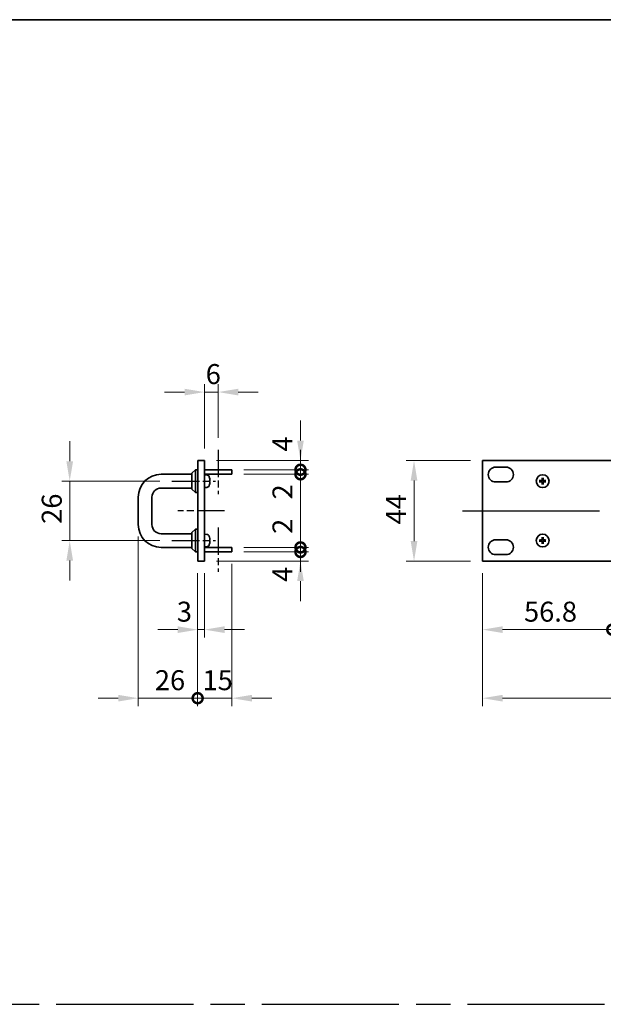
# Model space of a CAD drawing. Units: millimetres. Extents: x 72 to 10494, y 40 to 1586.
# Drawn here: x 4812 to 5067, y 593 to 1024 of the extents above; entities that cross this region are included whole.
import ezdxf

# ---------------------------------------------------------------- set-up
doc = ezdxf.new("R2010")
doc.units = ezdxf.units.MM
doc.header["$LTSCALE"] = 5
doc.linetypes.add('AM_ISO08W050', pattern=[18, 12, -1.5, 3, -1.5])
doc.layers.get('Defpoints').update_dxf_attribs({"lineweight": 25})
for name, color, linetype, lineweight in [('AM_7', 4, 'AM_ISO08W050', 25), ('Border (ISO)', 7, 'Continuous', 35), ('Dimension (ISO)', 7, 'Continuous', 18), ('Dimension (ISO) @ 1', 7, 'Continuous', 18), ('Visible (ISO)', 7, 'Continuous', 35)]:
    doc.layers.add(name, color=color, linetype=linetype, lineweight=lineweight)
doc.styles.add('Note Text (TK)', font='txt')
doc.dimstyles.new('Default - Method 1b (TK)', dxfattribs={"dimscale": 5, "dimtxt": 2.5, "dimasz": 2.5, "dimexe": 1, "dimexo": 1.5, "dimgap": 1, "dimtad": 1, "dimtoh": 1, "dimrnd": 1e-08, "dimdsep": 46, "dimtxsty": 'Note Text (TK)', "dimcen": 0.09, "dimdle": 5, "dimclrd": 100, "dimclre": 100, "dimclrt": 7, "dimadec": 1, "dimazin": 1, "dimtfac": 1, "dimtmove": 0, "dimatfit": 3, "dimfxl": 1, "dimtolj": 1, "dimlwd": -1, "dimlwe": -1, "dimarcsym": 0})

# ---------------------------------------------------------------- blocks, each defined once
blk = doc.blocks.new('図面枠 tk図枠')
at = {"layer": 'Border (ISO)'}
blk.add_line((14.5, 289), (405.5, 289), dxfattribs=at)
blk = doc.blocks.new('*D87')
at = {"layer": 'Defpoints', "color": 0}
for p in [(4898.88, 860.5), (4898.88, 835.25), (4892.88, 830.5)]:
    blk.add_point(p, dxfattribs=at)
at = {"layer": 'Dimension (ISO)', "color": 100}
for p, q in [((4892.88, 835.75), (4892.88, 864)), ((4898.88, 840.5), (4898.88, 864)), ((4884.13, 860.5), (4875.38, 860.5)), ((4892.88, 860.5), (4898.88, 860.5)), ((4907.63, 860.5), (4916.38, 860.5))]:
    blk.add_line(p, q, dxfattribs=at)
for points in [[(4884.13, 861.96), (4884.13, 859.04), (4892.88, 860.5)], [(4907.63, 861.96), (4907.63, 859.04), (4898.88, 860.5)]]:
    blk.add_solid(points, dxfattribs=at)
at = {"layer": 'Dimension (ISO)', "color": 7, "insert": (4893.4, 868.37), "char_height": 8.75, "attachment_point": 4, "style": 'Note Text (TK)'}
blk.add_mtext('\\A1;6', dxfattribs=at)
blk = doc.blocks.new('*D88')
at = {"layer": 'Defpoints', "color": 0}
for p in [(4889.88, 786.5), (4892.88, 786.5), (4892.88, 756.5)]:
    blk.add_point(p, dxfattribs=at)
at = {"layer": 'Dimension (ISO)', "color": 100}
for p, q in [((4889.88, 781.25), (4889.88, 753)), ((4892.88, 781.25), (4892.88, 753)), ((4881.13, 756.5), (4872.38, 756.5)), ((4889.88, 756.5), (4892.88, 756.5)), ((4901.63, 756.5), (4910.38, 756.5))]:
    blk.add_line(p, q, dxfattribs=at)
for points in [[(4881.13, 757.96), (4881.13, 755.04), (4889.88, 756.5)], [(4901.63, 757.96), (4901.63, 755.04), (4892.88, 756.5)]]:
    blk.add_solid(points, dxfattribs=at)
at = {"layer": 'Dimension (ISO)', "color": 7, "insert": (4880.76, 764.37), "char_height": 8.75, "attachment_point": 4, "style": 'Note Text (TK)'}
blk.add_mtext('\\A1;3', dxfattribs=at)
blk = doc.blocks.new('_DotSmall')
at = {"color": 0, "linetype": 'ByBlock', "const_width": 0.5}
blk.add_lwpolyline([(-0.0625, 0, 1), (0.0625, 0, 1)], format="xyb", close=True, dxfattribs=at)
blk = doc.blocks.new('*D132')
at = {"layer": 'Defpoints', "color": 0}
for p in [(4863.88, 802.5), (4889.88, 786.5), (4889.88, 726.5)]:
    blk.add_point(p, dxfattribs=at)
at = {"layer": 'Dimension (ISO) @ 1', "color": 100}
for p, q in [((4863.88, 797.25), (4863.88, 723)), ((4889.88, 781.25), (4889.88, 723)), ((4855.13, 726.5), (4846.38, 726.5)), ((4863.88, 726.5), (4872.63, 726.5)), ((4872.63, 726.5), (4889.88, 726.5))]:
    blk.add_line(p, q, dxfattribs=at)
blk.add_solid([(4855.13, 727.96), (4855.13, 725.04), (4863.88, 726.5)], dxfattribs=at)
at = {"layer": 'Dimension (ISO) @ 1', "color": 100, "xscale": 8.75, "yscale": 8.75, "zscale": 8.75, "rotation": 180}
blk.add_blockref('_DotSmall', (4889.88, 726.5), dxfattribs=at)
at = {"layer": 'Dimension (ISO) @ 1', "color": 7, "insert": (4871.15, 734.38), "char_height": 8.75, "attachment_point": 4, "style": 'Note Text (TK)'}
blk.add_mtext('\\A1;26', dxfattribs=at)
blk = doc.blocks.new('*D90')
at = {"layer": 'Defpoints', "color": 0}
for p in [(4904.88, 790.5), (4889.88, 786.5), (4904.88, 726.5)]:
    blk.add_point(p, dxfattribs=at)
at = {"layer": 'Dimension (ISO)', "color": 100}
for p, q in [((4904.88, 785.25), (4904.88, 723)), ((4889.88, 781.25), (4889.88, 723)), ((4889.88, 726.5), (4881.13, 726.5)), ((4889.88, 726.5), (4904.88, 726.5)), ((4913.63, 726.5), (4922.38, 726.5))]:
    blk.add_line(p, q, dxfattribs=at)
blk.add_solid([(4913.63, 727.96), (4913.63, 725.04), (4904.88, 726.5)], dxfattribs=at)
at = {"layer": 'Dimension (ISO)', "color": 100, "xscale": 8.75, "yscale": 8.75, "zscale": 8.75}
blk.add_blockref('_DotSmall', (4889.88, 726.5), dxfattribs=at)
at = {"layer": 'Dimension (ISO)', "color": 7, "insert": (4892.01, 734.38), "char_height": 8.75, "attachment_point": 4, "style": 'Note Text (TK)'}
blk.add_mtext('\\A1;15', dxfattribs=at)
blk = doc.blocks.new('*D91')
at = {"layer": 'Defpoints', "color": 0}
for p in [(4904.88, 790.5), (4934.88, 790.5), (4892.88, 786.5)]:
    blk.add_point(p, dxfattribs=at)
at = {"layer": 'Dimension (ISO)', "color": 100}
for p, q in [((4934.88, 790.5), (4934.88, 799.25)), ((4910.13, 790.5), (4938.38, 790.5)), ((4934.88, 786.5), (4934.88, 790.5)), ((4898.13, 786.5), (4938.38, 786.5)), ((4934.88, 777.75), (4934.88, 769))]:
    blk.add_line(p, q, dxfattribs=at)
blk.add_solid([(4933.42, 777.75), (4936.34, 777.75), (4934.88, 786.5)], dxfattribs=at)
at = {"layer": 'Dimension (ISO)', "color": 100, "xscale": 8.75, "yscale": 8.75, "zscale": 8.75, "rotation": 270}
blk.add_blockref('_DotSmall', (4934.88, 790.5), dxfattribs=at)
at = {"layer": 'Dimension (ISO)', "color": 7, "insert": (4927.01, 777.44), "char_height": 8.75, "attachment_point": 4, "rotation": 90, "style": 'Note Text (TK)'}
blk.add_mtext('\\A1;4', dxfattribs=at)
blk = doc.blocks.new('*D92')
at = {"layer": 'Defpoints', "color": 0}
for p in [(4892.88, 830.5), (4934.88, 830.5), (4904.88, 826.5)]:
    blk.add_point(p, dxfattribs=at)
at = {"layer": 'Dimension (ISO)', "color": 100}
for p, q in [((4934.88, 839.25), (4934.88, 848)), ((4898.13, 830.5), (4938.38, 830.5)), ((4934.88, 826.5), (4934.88, 830.5)), ((4910.13, 826.5), (4938.38, 826.5)), ((4934.88, 826.5), (4934.88, 817.75))]:
    blk.add_line(p, q, dxfattribs=at)
blk.add_solid([(4933.42, 839.25), (4936.34, 839.25), (4934.88, 830.5)], dxfattribs=at)
at = {"layer": 'Dimension (ISO)', "color": 100, "xscale": 8.75, "yscale": 8.75, "zscale": 8.75, "rotation": 90}
blk.add_blockref('_DotSmall', (4934.88, 826.5), dxfattribs=at)
at = {"layer": 'Dimension (ISO)', "color": 7, "insert": (4927.01, 834.48), "char_height": 8.75, "attachment_point": 4, "rotation": 90, "style": 'Note Text (TK)'}
blk.add_mtext('\\A1;4', dxfattribs=at)
blk = doc.blocks.new('*D93')
at = {"layer": 'Defpoints', "color": 0}
for p in [(4904.88, 826.5), (4904.88, 824.5), (4934.88, 826.5)]:
    blk.add_point(p, dxfattribs=at)
at = {"layer": 'Dimension (ISO)', "color": 100}
for p, q in [((4934.88, 826.5), (4934.88, 835.25)), ((4910.13, 826.5), (4938.38, 826.5)), ((4910.13, 824.5), (4938.38, 824.5)), ((4934.88, 824.5), (4934.88, 826.5)), ((4934.88, 824.5), (4934.88, 826.5)), ((4934.88, 824.5), (4934.88, 815.75)), ((4934.88, 794.93), (4934.88, 824.5))]:
    blk.add_line(p, q, dxfattribs=at)
at = {"layer": 'Dimension (ISO)', "color": 100, "xscale": 8.75, "yscale": 8.75, "zscale": 8.75}
for p, rotation in [((4934.88, 826.5), 270), ((4934.88, 824.5), 90)]:
    blk.add_blockref('_DotSmall', p, dxfattribs=dict(at, rotation=rotation))
at = {"layer": 'Dimension (ISO)', "color": 7, "insert": (4927.01, 798.43), "char_height": 8.75, "attachment_point": 4, "rotation": 90, "style": 'Note Text (TK)'}
blk.add_mtext('\\A1;2', dxfattribs=at)
blk = doc.blocks.new('*D94')
at = {"layer": 'Defpoints', "color": 0}
for p in [(4904.88, 792.5), (4904.88, 790.5), (4934.88, 792.5)]:
    blk.add_point(p, dxfattribs=at)
at = {"layer": 'Dimension (ISO)', "color": 100}
for p, q in [((4934.88, 822.07), (4934.88, 792.5)), ((4934.88, 792.5), (4934.88, 801.25)), ((4910.13, 792.5), (4938.38, 792.5)), ((4910.13, 790.5), (4938.38, 790.5)), ((4934.88, 790.5), (4934.88, 792.5)), ((4934.88, 790.5), (4934.88, 792.5)), ((4934.88, 790.5), (4934.88, 781.75))]:
    blk.add_line(p, q, dxfattribs=at)
at = {"layer": 'Dimension (ISO)', "color": 100, "xscale": 8.75, "yscale": 8.75, "zscale": 8.75}
for p, rotation in [((4934.88, 792.5), 270), ((4934.88, 790.5), 90)]:
    blk.add_blockref('_DotSmall', p, dxfattribs=dict(at, rotation=rotation))
at = {"layer": 'Dimension (ISO)', "color": 7, "insert": (4927.01, 813.5), "char_height": 8.75, "attachment_point": 4, "rotation": 90, "style": 'Note Text (TK)'}
blk.add_mtext('\\A1;2', dxfattribs=at)
blk = doc.blocks.new('*D133')
at = {"layer": 'Defpoints', "color": 0}
for p in [(4878.63, 821.5), (4833.88, 795.5), (4878.63, 795.5)]:
    blk.add_point(p, dxfattribs=at)
at = {"layer": 'Dimension (ISO) @ 1', "color": 100}
for p, q in [((4833.88, 830.25), (4833.88, 839)), ((4873.38, 821.5), (4830.38, 821.5)), ((4833.88, 821.5), (4833.88, 812.75)), ((4833.88, 812.75), (4833.88, 804.25)), ((4833.88, 795.5), (4833.88, 804.25)), ((4873.38, 795.5), (4830.38, 795.5)), ((4833.88, 786.75), (4833.88, 778))]:
    blk.add_line(p, q, dxfattribs=at)
for points in [[(4832.42, 830.25), (4835.34, 830.25), (4833.88, 821.5)], [(4832.42, 786.75), (4835.34, 786.75), (4833.88, 795.5)]]:
    blk.add_solid(points, dxfattribs=at)
at = {"layer": 'Dimension (ISO) @ 1', "color": 7, "insert": (4826.01, 802.81), "char_height": 8.75, "attachment_point": 4, "rotation": 90, "style": 'Note Text (TK)'}
blk.add_mtext('\\A1;26', dxfattribs=at)
blk = doc.blocks.new('*D74')
at = {"layer": 'Defpoints', "color": 0}
for p in [(5014.58, 830.5), (4984.58, 786.5), (5014.58, 786.5)]:
    blk.add_point(p, dxfattribs=at)
at = {"layer": 'Dimension (ISO)', "color": 100}
for p, q in [((5009.33, 830.5), (4981.08, 830.5)), ((4984.58, 821.75), (4984.58, 795.25)), ((5009.33, 786.5), (4981.08, 786.5))]:
    blk.add_line(p, q, dxfattribs=at)
for points in [[(4983.12, 821.75), (4986.04, 821.75), (4984.58, 830.5)], [(4983.12, 795.25), (4986.04, 795.25), (4984.58, 786.5)]]:
    blk.add_solid(points, dxfattribs=at)
at = {"layer": 'Dimension (ISO)', "color": 7, "insert": (4976.7, 802.56), "char_height": 8.75, "attachment_point": 4, "rotation": 90, "style": 'Note Text (TK)'}
blk.add_mtext('\\A1;44', dxfattribs=at)
blk = doc.blocks.new('*D75')
at = {"layer": 'Defpoints', "color": 0}
for p in [(5071.38, 790.5), (5014.58, 786.5), (5071.38, 756.5)]:
    blk.add_point(p, dxfattribs=at)
at = {"layer": 'Dimension (ISO)', "color": 100}
for p, q in [((5071.38, 785.25), (5071.38, 753)), ((5014.58, 781.25), (5014.58, 753)), ((5023.33, 756.5), (5071.38, 756.5))]:
    blk.add_line(p, q, dxfattribs=at)
blk.add_solid([(5023.33, 757.96), (5023.33, 755.04), (5014.58, 756.5)], dxfattribs=at)
at = {"layer": 'Dimension (ISO)', "color": 100, "xscale": 8.75, "yscale": 8.75, "zscale": 8.75}
blk.add_blockref('_DotSmall', (5071.38, 756.5), dxfattribs=at)
at = {"layer": 'Dimension (ISO)', "color": 7, "insert": (5032.73, 764.37), "char_height": 8.75, "attachment_point": 4, "style": 'Note Text (TK)'}
blk.add_mtext('\\A1;56.8', dxfattribs=at)
blk = doc.blocks.new('*D76')
at = {"layer": 'Defpoints', "color": 0}
for p in [(5071.38, 790.5), (5081.38, 786.5), (5081.38, 756.5)]:
    blk.add_point(p, dxfattribs=at)
at = {"layer": 'Dimension (ISO)', "color": 100}
for p, q in [((5071.38, 785.25), (5071.38, 753)), ((5081.38, 781.25), (5081.38, 753)), ((5071.38, 756.5), (5062.63, 756.5)), ((5071.38, 756.5), (5081.38, 756.5)), ((5081.38, 756.5), (5116.82, 756.5))]:
    blk.add_line(p, q, dxfattribs=at)
at = {"layer": 'Dimension (ISO)', "color": 100, "xscale": 8.75, "yscale": 8.75, "zscale": 8.75}
blk.add_blockref('_DotSmall', (5071.38, 756.5), dxfattribs=at)
at = {"layer": 'Dimension (ISO)', "color": 100, "xscale": 8.75, "yscale": 8.75, "zscale": 8.75, "rotation": 180}
blk.add_blockref('_DotSmall', (5081.38, 756.5), dxfattribs=at)
at = {"layer": 'Dimension (ISO)', "color": 7, "insert": (5102.38, 764.37), "char_height": 8.75, "attachment_point": 4, "style": 'Note Text (TK)'}
blk.add_mtext('\\A1;10', dxfattribs=at)
blk = doc.blocks.new('*D79')
at = {"layer": 'Defpoints', "color": 0}
for p in [(5014.58, 786.5), (5497.18, 786.5), (5497.18, 726.5)]:
    blk.add_point(p, dxfattribs=at)
at = {"layer": 'Dimension (ISO)', "color": 100}
for p, q in [((5014.58, 781.25), (5014.58, 723)), ((5497.18, 781.25), (5497.18, 723)), ((5023.33, 726.5), (5488.43, 726.5))]:
    blk.add_line(p, q, dxfattribs=at)
for points in [[(5023.33, 727.96), (5023.33, 725.04), (5014.58, 726.5)], [(5488.43, 727.96), (5488.43, 725.04), (5497.18, 726.5)]]:
    blk.add_solid(points, dxfattribs=at)
at = {"layer": 'Dimension (ISO)', "color": 7, "insert": (5242.43, 734.38), "char_height": 8.75, "attachment_point": 4, "style": 'Note Text (TK)'}
blk.add_mtext('\\A1;482.6', dxfattribs=at)

msp = doc.modelspace()

# ---------------------------------------------------------------- linework, layer by layer
at = {"layer": 'AM_7', "ltscale": 0.2}
for p, q in [((4898.8824, 835.25), (4898.8824, 815.75)), ((4878.6324, 821.5), (4897.6324, 821.5)), ((4901.6324, 808.5), (4881.1324, 808.5)), ((4898.8824, 801.25), (4898.8824, 781.75)), ((4878.6324, 795.5), (4897.6324, 795.5))]:
    msp.add_line(p, q, dxfattribs=at)
at = {"layer": 'AM_7'}
for p, q in [((5005.8296, 808.5), (5505.9296, 808.5)), ((4198, 592.5), (5566.5, 592.5))]:
    msp.add_line(p, q, dxfattribs=at)
at = {"layer": 'Visible (ISO)'}
for p, q in [((4889.8824, 786.5), (4889.8824, 830.5)), ((4889.8824, 830.5), (4892.8824, 830.5)), ((4892.8824, 830.5), (4892.8824, 786.5)), ((5014.5796, 830.5), (5014.5796, 786.5)), ((5497.1796, 830.5), (5014.5796, 830.5)), ((5020.3296, 827.65), (5024.8296, 827.65)), ((4873.8824, 824.5), (4887.3824, 824.5)), ((4887.3824, 825), (4888.8824, 826.5)), ((4887.3824, 818), (4887.3824, 825)), ((4888.8824, 826.5), (4888.8824, 816.5)), ((4889.8824, 826.5), (4888.8824, 826.5)), ((4892.8824, 826.5), (4904.8824, 826.5)), ((4892.8824, 824.5), (4904.8824, 824.5)), ((4893.8706, 824.2135), (4892.8824, 824.3)), ((4904.8824, 826.5), (4904.8824, 824.5)), ((4895.0621, 822.9492), (4895.0621, 822.9527)), ((4895.0621, 821.2665), (4895.0621, 821.7335)), ((4895.0621, 820.0473), (4895.0621, 820.0508)), ((5024.8296, 821.15), (5020.3296, 821.15)), ((5040.0715, 821.6385), (5039.5368, 821.7294)), ((5039.5368, 821.2706), (5040.0715, 821.3615)), ((5040.6502, 822.8428), (5040.7412, 822.3081)), ((5040.7412, 820.6919), (5040.6502, 820.1572)), ((5041.0181, 822.3081), (5041.109, 822.8428)), ((5041.109, 820.1572), (5041.0181, 820.6919)), ((5042.2225, 821.7294), (5041.6878, 821.6385)), ((5041.6878, 821.3615), (5042.2225, 821.2706)), ((4873.8824, 818.5), (4887.3824, 818.5)), ((4887.3824, 818), (4888.8824, 816.5)), ((4889.8824, 816.5), (4888.8824, 816.5)), ((4893.8706, 818.7865), (4892.8824, 818.7)), ((4863.8824, 802.5), (4863.8824, 814.5)), ((4869.8824, 802.5), (4869.8824, 814.5)), ((4887.3824, 798.5), (4873.8824, 798.5)), ((4887.3824, 799), (4888.8824, 800.5)), ((4887.3824, 792), (4887.3824, 799)), ((4888.8824, 800.5), (4888.8824, 790.5)), ((4889.8824, 800.5), (4888.8824, 800.5)), ((4893.8706, 798.2135), (4892.8824, 798.3)), ((4895.0621, 796.9492), (4895.0621, 796.9527)), ((4895.0621, 795.2665), (4895.0621, 795.7335)), ((4895.0621, 794.0473), (4895.0621, 794.0508)), ((5020.3296, 795.85), (5024.8296, 795.85)), ((5040.0715, 795.6385), (5039.5368, 795.7294)), ((5039.5368, 795.2706), (5040.0715, 795.3615)), ((5040.6502, 796.8428), (5040.7412, 796.3081)), ((5040.7412, 794.6919), (5040.6502, 794.1572)), ((5041.0181, 796.3081), (5041.109, 796.8428)), ((5041.109, 794.1572), (5041.0181, 794.6919)), ((5042.2225, 795.7294), (5041.6878, 795.6385)), ((5041.6878, 795.3615), (5042.2225, 795.2706)), ((4887.3824, 792.5), (4873.8824, 792.5)), ((4887.3824, 792), (4888.8824, 790.5)), ((4889.8824, 790.5), (4888.8824, 790.5)), ((4893.8706, 792.7865), (4892.8824, 792.7)), ((4892.8824, 792.5), (4904.8824, 792.5)), ((4892.8824, 790.5), (4904.8824, 790.5)), ((4904.8824, 792.5), (4904.8824, 790.5)), ((5024.8296, 789.35), (5020.3296, 789.35)), ((4889.8824, 786.5), (4892.8824, 786.5)), ((5014.5796, 786.5), (5497.1796, 786.5))]:
    msp.add_line(p, q, dxfattribs=at)
for centre in [(5040.8796, 821.5), (5040.8796, 795.5)]:
    msp.add_circle(centre, 2.8, dxfattribs=at)
for centre, radius, start, end in [((5020.3296, 824.4), 3.25, 90, 270), ((5024.8296, 824.4), 3.25, 270, 90), ((4873.8824, 814.5), 10, 90, 180), ((4893.766, 823.0181), 1.2, 23.547137, 85), ((4890.2824, 821.5), 5, 17.2487, 23.547137), ((4893.766, 819.9819), 1.2, 275, 336.452863), ((4890.2824, 821.5), 5, 336.452863, 342.7513), ((4894.9611, 822.9527), 0.101, 0, 17.2487), ((4894.9611, 820.0473), 0.101, 342.7513, 0), ((5040.8796, 821.5), 0.8199, 170.278312, 189.721688), ((5040.8796, 821.5), 0.8199, 80.278312, 99.721688), ((5040.8796, 821.5), 0.8199, 260.278312, 279.721688), ((5040.8796, 821.5), 0.8199, 350.278312, 9.721688), ((4873.8824, 814.5), 4, 90, 180), ((4873.8824, 802.5), 10, 180, 270), ((4873.8824, 802.5), 4, 180, 270), ((4893.766, 797.0181), 1.2, 23.547137, 85), ((4890.2824, 795.5), 5, 17.2487, 23.547137), ((4893.766, 793.9819), 1.2, 275, 336.452863), ((4890.2824, 795.5), 5, 336.452863, 342.7513), ((4894.9611, 796.9527), 0.101, 0, 17.2487), ((4894.9611, 794.0473), 0.101, 342.7513, 0), ((5020.3296, 792.6), 3.25, 90, 270), ((5024.8296, 792.6), 3.25, 270, 90), ((5040.8796, 795.5), 0.8199, 170.278312, 189.721688), ((5040.8796, 795.5), 0.8199, 80.278312, 99.721688), ((5040.8796, 795.5), 0.8199, 260.278312, 279.721688), ((5040.8796, 795.5), 0.8199, 350.278312, 9.721688)]:
    msp.add_arc(centre, radius, start, end, dxfattribs=at)
for centre, major_axis, ratio, start_param, end_param in [((4890.2974, 821.4986), (-0.4492, -4.9768), 0.99616364, 1.75207622, 1.95813856), ((4890.2974, 821.328), (4.978, 0.4355), 0.00786672, 5.98551615, 6.19157849), ((4890.2974, 821.672), (4.978, -0.4355), 0.00786672, 0.09160681, 0.29766916), ((4890.2974, 821.5014), (0.4492, -4.9768), 0.99616364, 1.18345409, 1.38951644), ((5040.881, 821.328), (-4.9969, -0.0395), 0.08715574, 4.80330753, 5.00936987), ((5040.881, 821.672), (4.9969, -0.0395), 0.08715574, 4.41540809, 4.62147044), ((5041.0516, 821.4986), (-0.0395, -4.9969), 0.08715574, 4.41540809, 4.62147044), ((5041.0516, 821.5014), (0.0395, -4.9969), 0.08715574, 4.80330753, 5.00936987), ((5040.7077, 821.4986), (-0.0395, 4.9969), 0.08715574, 4.80330753, 5.00936987), ((5040.7077, 821.5014), (0.0395, 4.9969), 0.08715574, 4.41540809, 4.62147044), ((5040.8783, 821.328), (-4.9969, 0.0395), 0.08715574, 4.41540809, 4.62147044), ((5040.8783, 821.672), (4.9969, 0.0395), 0.08715574, 4.80330753, 5.00936987), ((4890.2974, 795.4986), (-0.4492, -4.9768), 0.99616364, 1.75207622, 1.95813856), ((4890.2974, 795.328), (4.978, 0.4355), 0.00786672, 5.98551615, 6.19157849), ((4890.2974, 795.672), (4.978, -0.4355), 0.00786672, 0.09160681, 0.29766916), ((4890.2974, 795.5014), (0.4492, -4.9768), 0.99616364, 1.18345409, 1.38951644), ((5040.881, 795.328), (-4.9969, -0.0395), 0.08715574, 4.80330753, 5.00936987), ((5040.881, 795.672), (4.9969, -0.0395), 0.08715574, 4.41540809, 4.62147044), ((5041.0516, 795.4986), (-0.0395, -4.9969), 0.08715574, 4.41540809, 4.62147044), ((5041.0516, 795.5014), (0.0395, -4.9969), 0.08715574, 4.80330753, 5.00936987), ((5040.7077, 795.4986), (-0.0395, 4.9969), 0.08715574, 4.80330753, 5.00936987), ((5040.7077, 795.5014), (0.0395, 4.9969), 0.08715574, 4.41540809, 4.62147044), ((5040.8783, 795.328), (-4.9969, 0.0395), 0.08715574, 4.41540809, 4.62147044), ((5040.8783, 795.672), (4.9969, 0.0395), 0.08715574, 4.80330753, 5.00936987)]:
    msp.add_ellipse(centre, major_axis=major_axis, ratio=ratio, start_param=start_param, end_param=end_param, dxfattribs=at)
for points, knots in [([(4895.2549, 821.9557), (4895.2571, 821.9309), (4895.2591, 821.9043), (4895.2617, 821.8556), (4895.2623, 821.8334), (4895.2622, 821.7983), (4895.2616, 821.7832), (4895.259, 821.7635), (4895.2571, 821.7586), (4895.2549, 821.7582)], [0, 0, 0, 0, 0.0074949209, 0.0074949209, 0.0149898419, 0.0149898419, 0.0224863874, 0.0224863874, 0.0296679253, 0.0296679253, 0.0296679253, 0.0296679253]), ([(4895.2549, 821.2418), (4895.2571, 821.2414), (4895.2591, 821.2361), (4895.2617, 821.2153), (4895.2623, 821.1997), (4895.2622, 821.1641), (4895.2616, 821.1417), (4895.259, 821.0936), (4895.2571, 821.0682), (4895.2549, 821.0443)], [0, 0, 0, 0, 0.0074949209, 0.0074949209, 0.0149898419, 0.0149898419, 0.0224863874, 0.0224863874, 0.0296679253, 0.0296679253, 0.0296679253, 0.0296679253]), ([(5039.4155, 821.7329), (5039.4253, 821.7333), (5039.4363, 821.7335), (5039.4586, 821.7337), (5039.4735, 821.7335), (5039.4968, 821.7329), (5039.5093, 821.7323), (5039.5252, 821.731), (5039.5321, 821.7302), (5039.5368, 821.7294)], [0.0122628834, 0.0122628834, 0.0122628834, 0.0122628834, 0.0151542734, 0.0151542734, 0.0189595549, 0.0189595549, 0.022715966, 0.022715966, 0.0257516105, 0.0257516105, 0.0257516105, 0.0257516105]), ([(5039.5368, 821.2706), (5039.5321, 821.2698), (5039.5252, 821.269), (5039.5093, 821.2677), (5039.4968, 821.2671), (5039.4735, 821.2665), (5039.4586, 821.2663), (5039.4363, 821.2665), (5039.4253, 821.2667), (5039.4155, 821.2671)], [0.0346009038, 0.0346009038, 0.0346009038, 0.0346009038, 0.0376365484, 0.0376365484, 0.0413929595, 0.0413929595, 0.045198241, 0.045198241, 0.0480896309, 0.0480896309, 0.0480896309, 0.0480896309]), ([(5040.6215, 821.9557), (5040.6211, 821.9309), (5040.6157, 821.9043), (5040.5949, 821.8556), (5040.5794, 821.8334), (5040.5438, 821.7983), (5040.5213, 821.7832), (5040.4733, 821.7635), (5040.4479, 821.7586), (5040.4239, 821.7582)], [0, 0, 0, 0, 0.0074949209, 0.0074949209, 0.0149898419, 0.0149898419, 0.0224863874, 0.0224863874, 0.0296679253, 0.0296679253, 0.0296679253, 0.0296679253]), ([(5040.4239, 821.2418), (5040.4488, 821.2414), (5040.4753, 821.2361), (5040.524, 821.2153), (5040.5463, 821.1997), (5040.5813, 821.1641), (5040.5965, 821.1417), (5040.6162, 821.0936), (5040.6211, 821.0682), (5040.6215, 821.0443)], [0, 0, 0, 0, 0.0074949209, 0.0074949209, 0.0149898419, 0.0149898419, 0.0224863874, 0.0224863874, 0.0296679253, 0.0296679253, 0.0296679253, 0.0296679253]), ([(5040.7546, 821.9547), (5040.7559, 821.9195), (5040.7512, 821.8833), (5040.7351, 821.8281), (5040.725, 821.8035), (5040.6979, 821.7571), (5040.681, 821.7352), (5040.6445, 821.6987), (5040.6226, 821.6817), (5040.5761, 821.6547), (5040.5516, 821.6446), (5040.4964, 821.6284), (5040.4601, 821.6237), (5040.4249, 821.625)], [0.1466285026, 0.1466285026, 0.1466285026, 0.1466285026, 0.1576101955, 0.1576101955, 0.1653520771, 0.1653520771, 0.1730939586, 0.1730939586, 0.1808358402, 0.1808358402, 0.1885777218, 0.1885777218, 0.1995594146, 0.1995594146, 0.1995594146, 0.1995594146]), ([(5040.4249, 821.375), (5040.4601, 821.3763), (5040.4964, 821.3716), (5040.5516, 821.3554), (5040.5761, 821.3453), (5040.6226, 821.3183), (5040.6445, 821.3013), (5040.681, 821.2648), (5040.6979, 821.2429), (5040.725, 821.1965), (5040.7351, 821.1719), (5040.7512, 821.1167), (5040.7559, 821.0805), (5040.7546, 821.0453)], [0.1466285026, 0.1466285026, 0.1466285026, 0.1466285026, 0.1576101955, 0.1576101955, 0.1653520771, 0.1653520771, 0.1730939586, 0.1730939586, 0.1808358402, 0.1808358402, 0.1885777218, 0.1885777218, 0.1995594146, 0.1995594146, 0.1995594146, 0.1995594146]), ([(5040.6502, 822.8428), (5040.6494, 822.8475), (5040.6487, 822.8544), (5040.6474, 822.8704), (5040.6468, 822.8828), (5040.6461, 822.9061), (5040.646, 822.9211), (5040.6461, 822.9434), (5040.6464, 822.9544), (5040.6467, 822.9642)], [0.0346009038, 0.0346009038, 0.0346009038, 0.0346009038, 0.0376365484, 0.0376365484, 0.0413929595, 0.0413929595, 0.045198241, 0.045198241, 0.0480896309, 0.0480896309, 0.0480896309, 0.0480896309]), ([(5040.6467, 820.0358), (5040.6464, 820.0456), (5040.6461, 820.0566), (5040.646, 820.0789), (5040.6461, 820.0939), (5040.6468, 820.1172), (5040.6474, 820.1296), (5040.6487, 820.1456), (5040.6494, 820.1525), (5040.6502, 820.1572)], [0.0122628834, 0.0122628834, 0.0122628834, 0.0122628834, 0.0151542734, 0.0151542734, 0.0189595549, 0.0189595549, 0.022715966, 0.022715966, 0.0257516105, 0.0257516105, 0.0257516105, 0.0257516105]), ([(5041.3343, 821.625), (5041.2992, 821.6237), (5041.2629, 821.6284), (5041.2077, 821.6446), (5041.1832, 821.6547), (5041.1367, 821.6817), (5041.1148, 821.6987), (5041.0783, 821.7352), (5041.0613, 821.7571), (5041.0343, 821.8035), (5041.0242, 821.8281), (5041.0081, 821.8833), (5041.0034, 821.9195), (5041.0047, 821.9547)], [0.1466285026, 0.1466285026, 0.1466285026, 0.1466285026, 0.1576101955, 0.1576101955, 0.1653520771, 0.1653520771, 0.1730939586, 0.1730939586, 0.1808358402, 0.1808358402, 0.1885777218, 0.1885777218, 0.1995594146, 0.1995594146, 0.1995594146, 0.1995594146]), ([(5041.0047, 821.0453), (5041.0034, 821.0805), (5041.0081, 821.1167), (5041.0242, 821.1719), (5041.0343, 821.1965), (5041.0613, 821.2429), (5041.0783, 821.2648), (5041.1148, 821.3013), (5041.1367, 821.3183), (5041.1832, 821.3453), (5041.2077, 821.3554), (5041.2629, 821.3716), (5041.2992, 821.3763), (5041.3343, 821.375)], [0.1466285026, 0.1466285026, 0.1466285026, 0.1466285026, 0.1576101955, 0.1576101955, 0.1653520771, 0.1653520771, 0.1730939586, 0.1730939586, 0.1808358402, 0.1808358402, 0.1885777218, 0.1885777218, 0.1995594146, 0.1995594146, 0.1995594146, 0.1995594146]), ([(5041.1126, 822.9642), (5041.1129, 822.9544), (5041.1131, 822.9434), (5041.1133, 822.9211), (5041.1132, 822.9061), (5041.1125, 822.8828), (5041.1119, 822.8704), (5041.1106, 822.8544), (5041.1098, 822.8475), (5041.109, 822.8428)], [0.0122628834, 0.0122628834, 0.0122628834, 0.0122628834, 0.0151542734, 0.0151542734, 0.0189595549, 0.0189595549, 0.022715966, 0.022715966, 0.0257516105, 0.0257516105, 0.0257516105, 0.0257516105]), ([(5041.109, 820.1572), (5041.1098, 820.1525), (5041.1106, 820.1456), (5041.1119, 820.1296), (5041.1125, 820.1172), (5041.1132, 820.0939), (5041.1133, 820.0789), (5041.1131, 820.0566), (5041.1129, 820.0456), (5041.1126, 820.0358)], [0.0346009038, 0.0346009038, 0.0346009038, 0.0346009038, 0.0376365484, 0.0376365484, 0.0413929595, 0.0413929595, 0.045198241, 0.045198241, 0.0480896309, 0.0480896309, 0.0480896309, 0.0480896309]), ([(5041.3354, 821.7582), (5041.3105, 821.7586), (5041.284, 821.7639), (5041.2352, 821.7847), (5041.213, 821.8003), (5041.178, 821.8359), (5041.1628, 821.8583), (5041.1431, 821.9064), (5041.1382, 821.9318), (5041.1378, 821.9557)], [0, 0, 0, 0, 0.0074949209, 0.0074949209, 0.0149898419, 0.0149898419, 0.0224863874, 0.0224863874, 0.0296679253, 0.0296679253, 0.0296679253, 0.0296679253]), ([(5041.1378, 821.0443), (5041.1382, 821.0691), (5041.1435, 821.0957), (5041.1644, 821.1444), (5041.1799, 821.1666), (5041.2155, 821.2017), (5041.238, 821.2168), (5041.286, 821.2365), (5041.3114, 821.2414), (5041.3354, 821.2418)], [0, 0, 0, 0, 0.0074949209, 0.0074949209, 0.0149898419, 0.0149898419, 0.0224863874, 0.0224863874, 0.0296679253, 0.0296679253, 0.0296679253, 0.0296679253]), ([(5042.2225, 821.7294), (5042.2271, 821.7302), (5042.234, 821.731), (5042.25, 821.7323), (5042.2625, 821.7329), (5042.2858, 821.7335), (5042.3007, 821.7337), (5042.323, 821.7335), (5042.334, 821.7333), (5042.3438, 821.7329)], [0.0346009038, 0.0346009038, 0.0346009038, 0.0346009038, 0.0376365484, 0.0376365484, 0.0413929595, 0.0413929595, 0.045198241, 0.045198241, 0.0480896309, 0.0480896309, 0.0480896309, 0.0480896309]), ([(5042.3438, 821.2671), (5042.334, 821.2667), (5042.323, 821.2665), (5042.3007, 821.2663), (5042.2858, 821.2665), (5042.2625, 821.2671), (5042.25, 821.2677), (5042.234, 821.269), (5042.2271, 821.2698), (5042.2225, 821.2706)], [0.0122628834, 0.0122628834, 0.0122628834, 0.0122628834, 0.0151542734, 0.0151542734, 0.0189595549, 0.0189595549, 0.022715966, 0.022715966, 0.0257516105, 0.0257516105, 0.0257516105, 0.0257516105]), ([(4895.2549, 795.9557), (4895.2571, 795.9309), (4895.2591, 795.9043), (4895.2617, 795.8556), (4895.2623, 795.8334), (4895.2622, 795.7983), (4895.2616, 795.7832), (4895.259, 795.7635), (4895.2571, 795.7586), (4895.2549, 795.7582)], [0, 0, 0, 0, 0.0074949209, 0.0074949209, 0.0149898419, 0.0149898419, 0.0224863874, 0.0224863874, 0.0296679253, 0.0296679253, 0.0296679253, 0.0296679253]), ([(4895.2549, 795.2418), (4895.2571, 795.2414), (4895.2591, 795.2361), (4895.2617, 795.2153), (4895.2623, 795.1997), (4895.2622, 795.1641), (4895.2616, 795.1417), (4895.259, 795.0936), (4895.2571, 795.0682), (4895.2549, 795.0443)], [0, 0, 0, 0, 0.0074949209, 0.0074949209, 0.0149898419, 0.0149898419, 0.0224863874, 0.0224863874, 0.0296679253, 0.0296679253, 0.0296679253, 0.0296679253]), ([(5039.4155, 795.7329), (5039.4253, 795.7333), (5039.4363, 795.7335), (5039.4586, 795.7337), (5039.4735, 795.7335), (5039.4968, 795.7329), (5039.5093, 795.7323), (5039.5252, 795.731), (5039.5321, 795.7302), (5039.5368, 795.7294)], [0.0122628834, 0.0122628834, 0.0122628834, 0.0122628834, 0.0151542734, 0.0151542734, 0.0189595549, 0.0189595549, 0.022715966, 0.022715966, 0.0257516105, 0.0257516105, 0.0257516105, 0.0257516105]), ([(5039.5368, 795.2706), (5039.5321, 795.2698), (5039.5252, 795.269), (5039.5093, 795.2677), (5039.4968, 795.2671), (5039.4735, 795.2665), (5039.4586, 795.2663), (5039.4363, 795.2665), (5039.4253, 795.2667), (5039.4155, 795.2671)], [0.0346009038, 0.0346009038, 0.0346009038, 0.0346009038, 0.0376365484, 0.0376365484, 0.0413929595, 0.0413929595, 0.045198241, 0.045198241, 0.0480896309, 0.0480896309, 0.0480896309, 0.0480896309]), ([(5040.6215, 795.9557), (5040.6211, 795.9309), (5040.6157, 795.9043), (5040.5949, 795.8556), (5040.5794, 795.8334), (5040.5438, 795.7983), (5040.5213, 795.7832), (5040.4733, 795.7635), (5040.4479, 795.7586), (5040.4239, 795.7582)], [0, 0, 0, 0, 0.0074949209, 0.0074949209, 0.0149898419, 0.0149898419, 0.0224863874, 0.0224863874, 0.0296679253, 0.0296679253, 0.0296679253, 0.0296679253]), ([(5040.4239, 795.2418), (5040.4488, 795.2414), (5040.4753, 795.2361), (5040.524, 795.2153), (5040.5463, 795.1997), (5040.5813, 795.1641), (5040.5965, 795.1417), (5040.6162, 795.0936), (5040.6211, 795.0682), (5040.6215, 795.0443)], [0, 0, 0, 0, 0.0074949209, 0.0074949209, 0.0149898419, 0.0149898419, 0.0224863874, 0.0224863874, 0.0296679253, 0.0296679253, 0.0296679253, 0.0296679253]), ([(5040.7546, 795.9547), (5040.7559, 795.9195), (5040.7512, 795.8833), (5040.7351, 795.8281), (5040.725, 795.8035), (5040.6979, 795.7571), (5040.681, 795.7352), (5040.6445, 795.6987), (5040.6226, 795.6817), (5040.5761, 795.6547), (5040.5516, 795.6446), (5040.4964, 795.6284), (5040.4601, 795.6237), (5040.4249, 795.625)], [0.1466285026, 0.1466285026, 0.1466285026, 0.1466285026, 0.1576101955, 0.1576101955, 0.1653520771, 0.1653520771, 0.1730939586, 0.1730939586, 0.1808358402, 0.1808358402, 0.1885777218, 0.1885777218, 0.1995594146, 0.1995594146, 0.1995594146, 0.1995594146]), ([(5040.4249, 795.375), (5040.4601, 795.3763), (5040.4964, 795.3716), (5040.5516, 795.3554), (5040.5761, 795.3453), (5040.6226, 795.3183), (5040.6445, 795.3013), (5040.681, 795.2648), (5040.6979, 795.2429), (5040.725, 795.1965), (5040.7351, 795.1719), (5040.7512, 795.1167), (5040.7559, 795.0805), (5040.7546, 795.0453)], [0.1466285026, 0.1466285026, 0.1466285026, 0.1466285026, 0.1576101955, 0.1576101955, 0.1653520771, 0.1653520771, 0.1730939586, 0.1730939586, 0.1808358402, 0.1808358402, 0.1885777218, 0.1885777218, 0.1995594146, 0.1995594146, 0.1995594146, 0.1995594146]), ([(5040.6502, 796.8428), (5040.6494, 796.8475), (5040.6487, 796.8544), (5040.6474, 796.8704), (5040.6468, 796.8828), (5040.6461, 796.9061), (5040.646, 796.9211), (5040.6461, 796.9434), (5040.6464, 796.9544), (5040.6467, 796.9642)], [0.0346009038, 0.0346009038, 0.0346009038, 0.0346009038, 0.0376365484, 0.0376365484, 0.0413929595, 0.0413929595, 0.045198241, 0.045198241, 0.0480896309, 0.0480896309, 0.0480896309, 0.0480896309]), ([(5040.6467, 794.0358), (5040.6464, 794.0456), (5040.6461, 794.0566), (5040.646, 794.0789), (5040.6461, 794.0939), (5040.6468, 794.1172), (5040.6474, 794.1296), (5040.6487, 794.1456), (5040.6494, 794.1525), (5040.6502, 794.1572)], [0.0122628834, 0.0122628834, 0.0122628834, 0.0122628834, 0.0151542734, 0.0151542734, 0.0189595549, 0.0189595549, 0.022715966, 0.022715966, 0.0257516105, 0.0257516105, 0.0257516105, 0.0257516105]), ([(5041.3343, 795.625), (5041.2992, 795.6237), (5041.2629, 795.6284), (5041.2077, 795.6446), (5041.1832, 795.6547), (5041.1367, 795.6817), (5041.1148, 795.6987), (5041.0783, 795.7352), (5041.0613, 795.7571), (5041.0343, 795.8035), (5041.0242, 795.8281), (5041.0081, 795.8833), (5041.0034, 795.9195), (5041.0047, 795.9547)], [0.1466285026, 0.1466285026, 0.1466285026, 0.1466285026, 0.1576101955, 0.1576101955, 0.1653520771, 0.1653520771, 0.1730939586, 0.1730939586, 0.1808358402, 0.1808358402, 0.1885777218, 0.1885777218, 0.1995594146, 0.1995594146, 0.1995594146, 0.1995594146]), ([(5041.0047, 795.0453), (5041.0034, 795.0805), (5041.0081, 795.1167), (5041.0242, 795.1719), (5041.0343, 795.1965), (5041.0613, 795.2429), (5041.0783, 795.2648), (5041.1148, 795.3013), (5041.1367, 795.3183), (5041.1832, 795.3453), (5041.2077, 795.3554), (5041.2629, 795.3716), (5041.2992, 795.3763), (5041.3343, 795.375)], [0.1466285026, 0.1466285026, 0.1466285026, 0.1466285026, 0.1576101955, 0.1576101955, 0.1653520771, 0.1653520771, 0.1730939586, 0.1730939586, 0.1808358402, 0.1808358402, 0.1885777218, 0.1885777218, 0.1995594146, 0.1995594146, 0.1995594146, 0.1995594146]), ([(5041.1126, 796.9642), (5041.1129, 796.9544), (5041.1131, 796.9434), (5041.1133, 796.9211), (5041.1132, 796.9061), (5041.1125, 796.8828), (5041.1119, 796.8704), (5041.1106, 796.8544), (5041.1098, 796.8475), (5041.109, 796.8428)], [0.0122628834, 0.0122628834, 0.0122628834, 0.0122628834, 0.0151542734, 0.0151542734, 0.0189595549, 0.0189595549, 0.022715966, 0.022715966, 0.0257516105, 0.0257516105, 0.0257516105, 0.0257516105]), ([(5041.109, 794.1572), (5041.1098, 794.1525), (5041.1106, 794.1456), (5041.1119, 794.1296), (5041.1125, 794.1172), (5041.1132, 794.0939), (5041.1133, 794.0789), (5041.1131, 794.0566), (5041.1129, 794.0456), (5041.1126, 794.0358)], [0.0346009038, 0.0346009038, 0.0346009038, 0.0346009038, 0.0376365484, 0.0376365484, 0.0413929595, 0.0413929595, 0.045198241, 0.045198241, 0.0480896309, 0.0480896309, 0.0480896309, 0.0480896309]), ([(5041.3354, 795.7582), (5041.3105, 795.7586), (5041.284, 795.7639), (5041.2352, 795.7847), (5041.213, 795.8003), (5041.178, 795.8359), (5041.1628, 795.8583), (5041.1431, 795.9064), (5041.1382, 795.9318), (5041.1378, 795.9557)], [0, 0, 0, 0, 0.0074949209, 0.0074949209, 0.0149898419, 0.0149898419, 0.0224863874, 0.0224863874, 0.0296679253, 0.0296679253, 0.0296679253, 0.0296679253]), ([(5041.1378, 795.0443), (5041.1382, 795.0691), (5041.1435, 795.0957), (5041.1644, 795.1444), (5041.1799, 795.1666), (5041.2155, 795.2017), (5041.238, 795.2168), (5041.286, 795.2365), (5041.3114, 795.2414), (5041.3354, 795.2418)], [0, 0, 0, 0, 0.0074949209, 0.0074949209, 0.0149898419, 0.0149898419, 0.0224863874, 0.0224863874, 0.0296679253, 0.0296679253, 0.0296679253, 0.0296679253]), ([(5042.2225, 795.7294), (5042.2271, 795.7302), (5042.234, 795.731), (5042.25, 795.7323), (5042.2625, 795.7329), (5042.2858, 795.7335), (5042.3007, 795.7337), (5042.323, 795.7335), (5042.334, 795.7333), (5042.3438, 795.7329)], [0.0346009038, 0.0346009038, 0.0346009038, 0.0346009038, 0.0376365484, 0.0376365484, 0.0413929595, 0.0413929595, 0.045198241, 0.045198241, 0.0480896309, 0.0480896309, 0.0480896309, 0.0480896309]), ([(5042.3438, 795.2671), (5042.334, 795.2667), (5042.323, 795.2665), (5042.3007, 795.2663), (5042.2858, 795.2665), (5042.2625, 795.2671), (5042.25, 795.2677), (5042.234, 795.269), (5042.2271, 795.2698), (5042.2225, 795.2706)], [0.0122628834, 0.0122628834, 0.0122628834, 0.0122628834, 0.0151542734, 0.0151542734, 0.0189595549, 0.0189595549, 0.022715966, 0.022715966, 0.0257516105, 0.0257516105, 0.0257516105, 0.0257516105])]:
    msp.add_open_spline(points, degree=3, knots=knots, dxfattribs=at)
for points, weights in [([(5040.4249, 821.625), (5040.2963, 821.6299), (5040.0715, 821.6385)], [1.607360829, 1.31905273402, 1]), ([(5040.0715, 821.3615), (5040.2963, 821.3701), (5040.4249, 821.375)], [1, 1.31905273402, 1.607360829]), ([(5040.7412, 822.3081), (5040.7498, 822.0834), (5040.7546, 821.9547)], [1, 1.31905273402, 1.607360829]), ([(5040.7546, 821.0453), (5040.7498, 820.9166), (5040.7412, 820.6919)], [1.607360829, 1.31905273402, 1]), ([(5041.0047, 821.9547), (5041.0095, 822.0834), (5041.0181, 822.3081)], [1.607360829, 1.31905273402, 1]), ([(5041.0181, 820.6919), (5041.0095, 820.9166), (5041.0047, 821.0453)], [1, 1.31905273402, 1.607360829]), ([(5041.6878, 821.6385), (5041.463, 821.6299), (5041.3343, 821.625)], [1, 1.31905273402, 1.607360829]), ([(5041.3343, 821.375), (5041.463, 821.3701), (5041.6878, 821.3615)], [1.607360829, 1.31905273402, 1]), ([(5040.4249, 795.625), (5040.2963, 795.6299), (5040.0715, 795.6385)], [1.607360829, 1.31905273402, 1]), ([(5040.0715, 795.3615), (5040.2963, 795.3701), (5040.4249, 795.375)], [1, 1.31905273402, 1.607360829]), ([(5040.7412, 796.3081), (5040.7498, 796.0834), (5040.7546, 795.9547)], [1, 1.31905273402, 1.607360829]), ([(5040.7546, 795.0453), (5040.7498, 794.9166), (5040.7412, 794.6919)], [1.607360829, 1.31905273402, 1]), ([(5041.0047, 795.9547), (5041.0095, 796.0834), (5041.0181, 796.3081)], [1.607360829, 1.31905273402, 1]), ([(5041.0181, 794.6919), (5041.0095, 794.9166), (5041.0047, 795.0453)], [1, 1.31905273402, 1.607360829]), ([(5041.6878, 795.6385), (5041.463, 795.6299), (5041.3343, 795.625)], [1, 1.31905273402, 1.607360829]), ([(5041.3343, 795.375), (5041.463, 795.3701), (5041.6878, 795.3615)], [1.607360829, 1.31905273402, 1])]:
    msp.add_rational_spline(points, weights, degree=2, dxfattribs=at)

# ---------------------------------------------------------------- block references
at = {"xscale": 3.5, "yscale": 3.5, "zscale": 3.5}
msp.add_blockref('図面枠 tk図枠', (4147.25, 12), dxfattribs=at)

# ---------------------------------------------------------------- dimensions: what is measured, and where the dimension line sits
at = {"layer": 'Dimension (ISO) @ 1', "color": 100}
for base, p1, p2, angle, override, picture, middle, dimtype in [((4898.8824, 860.5), (4892.8824, 830.5), (4898.8824, 835.25), 180, {"dimscale": 1, "dimtxt": 8.75, "dimasz": 8.75, "dimexe": 3.5, "dimexo": 5.25, "dimgap": 3.5, "dimtoh": 0, "dimcen": 0.315, "dimtix": 0, "dimtofl": 1, "dimtmove": 0, "dimatfit": 1}, '*D87', (4895.8824, 860.5), 128), ((4934.8824, 830.5), (4904.8824, 826.5), (4892.8824, 830.5), 90, {"dimscale": 1, "dimtxt": 8.75, "dimasz": 8.75, "dimexe": 3.5, "dimexo": 5.25, "dimgap": 3.5, "dimtoh": 0, "dimblk1": 'DotSmall', "dimsah": 1, "dimcen": 0.315, "dimdle": 0, "dimtix": 0, "dimtofl": 1, "dimtmove": 1, "dimatfit": 1}, '*D92', (4934.8824, 837.2428), 128), ((4833.8824, 795.5), (4878.6324, 821.5), (4878.6324, 795.5), 90, {"dimscale": 1, "dimtxt": 8.75, "dimasz": 8.75, "dimexe": 3.5, "dimexo": 5.25, "dimgap": 3.5, "dimtoh": 0, "dimcen": 0.315, "dimtix": 0, "dimtofl": 0, "dimtmove": 0, "dimatfit": 3}, '*D133', (4833.8824, 808.5), 160), ((4934.8824, 826.5), (4904.8824, 824.5), (4904.8824, 826.5), 90, {"dimscale": 1, "dimtxt": 8.75, "dimasz": 8.75, "dimexe": 3.5, "dimexo": 5.25, "dimgap": 3.5, "dimtoh": 0, "dimblk1": 'DotSmall', "dimblk2": 'DotSmall', "dimsah": 1, "dimcen": 0.315, "dimdle": 0, "dimtix": 0, "dimtofl": 1, "dimtmove": 1, "dimatfit": 1}, '*D93', (4934.8824, 800.9645), 128), ((4984.5796, 786.5), (5014.5796, 830.5), (5014.5796, 786.5), 90, {"dimscale": 1, "dimtxt": 8.75, "dimasz": 8.75, "dimexe": 3.5, "dimexo": 5.25, "dimgap": 3.5, "dimtoh": 0, "dimcen": 0.315, "dimtix": 0, "dimtofl": 0, "dimtmove": 0, "dimatfit": 1}, '*D74', (4984.5796, 808.5), 128), ((4934.8824, 792.5), (4904.8824, 790.5), (4904.8824, 792.5), 90, {"dimscale": 1, "dimtxt": 8.75, "dimasz": 8.75, "dimexe": 3.5, "dimexo": 5.25, "dimgap": 3.5, "dimtoh": 0, "dimblk1": 'DotSmall', "dimblk2": 'DotSmall', "dimsah": 1, "dimcen": 0.315, "dimdle": 0, "dimtix": 0, "dimtofl": 1, "dimtmove": 1, "dimatfit": 1}, '*D94', (4934.8824, 816.0355), 128), ((4889.8824, 726.5), (4863.8824, 802.5), (4889.8824, 786.5), 180, {"dimscale": 1, "dimtxt": 8.75, "dimasz": 8.75, "dimexe": 3.5, "dimexo": 5.25, "dimgap": 3.5, "dimtoh": 0, "dimblk2": 'DotSmall', "dimsah": 1, "dimcen": 0.315, "dimdle": 0, "dimtix": 0, "dimtofl": 0, "dimtmove": 0, "dimatfit": 3}, '*D132', (4876.8474, 726.5), 160), ((4934.8824, 790.5), (4892.8824, 786.5), (4904.8824, 790.5), 90, {"dimscale": 1, "dimtxt": 8.75, "dimasz": 8.75, "dimexe": 3.5, "dimexo": 5.25, "dimgap": 3.5, "dimtoh": 0, "dimblk2": 'DotSmall', "dimsah": 1, "dimcen": 0.315, "dimdle": 0, "dimtix": 0, "dimtofl": 1, "dimtmove": 1, "dimatfit": 1}, '*D91', (4934.8824, 780.1978), 128), ((4904.8824, 726.5), (4889.8824, 786.5), (4904.8824, 790.5), 180, {"dimscale": 1, "dimtxt": 8.75, "dimasz": 8.75, "dimexe": 3.5, "dimexo": 5.25, "dimgap": 3.5, "dimtoh": 0, "dimblk1": 'DotSmall', "dimsah": 1, "dimcen": 0.315, "dimdle": 0, "dimtix": 0, "dimtofl": 1, "dimtmove": 0, "dimatfit": 1}, '*D90', (4897.3824, 726.5), 128), ((5071.3796, 756.5), (5014.5796, 786.5), (5071.3796, 790.5), 180, {"dimscale": 1, "dimtxt": 8.75, "dimasz": 8.75, "dimexe": 3.5, "dimexo": 5.25, "dimgap": 3.5, "dimtoh": 0, "dimblk2": 'DotSmall', "dimsah": 1, "dimcen": 0.315, "dimdle": 0, "dimtix": 0, "dimtofl": 0, "dimtmove": 0, "dimatfit": 1}, '*D75', (5042.9446, 756.5), 128), ((5081.3796, 756.5), (5071.3796, 790.5), (5081.3796, 786.5), 180, {"dimscale": 1, "dimtxt": 8.75, "dimasz": 8.75, "dimexe": 3.5, "dimexo": 5.25, "dimgap": 3.5, "dimtoh": 0, "dimblk1": 'DotSmall', "dimblk2": 'DotSmall', "dimsah": 1, "dimcen": 0.315, "dimdle": 0, "dimtix": 0, "dimtofl": 1, "dimtmove": 0, "dimatfit": 1}, '*D76', (5107.8484, 756.5), 128), ((5497.1796, 726.5), (5014.5796, 786.5), (5497.1796, 786.5), 180, {"dimscale": 1, "dimtxt": 8.75, "dimasz": 8.75, "dimexe": 3.5, "dimexo": 5.25, "dimgap": 3.5, "dimtoh": 0, "dimcen": 0.315, "dimtix": 0, "dimtofl": 0, "dimtmove": 0, "dimatfit": 1}, '*D79', (5255.8796, 726.5), 128)]:
    dim = msp.add_linear_dim(base=base, p1=p1, p2=p2, angle=angle, dimstyle='Default - Method 1b (TK)', override=override, dxfattribs=at)
    dim.commit()
    dim.dimension.update_dxf_attribs({"geometry": picture, "text_midpoint": middle, "dimtype": dimtype})
dim = msp.add_linear_dim(base=(4892.8824, 756.5), p1=(4889.8824, 786.5), p2=(4892.8824, 786.5), dimstyle='Default - Method 1b (TK)', override={"dimscale": 1, "dimtxt": 8.75, "dimasz": 8.75, "dimexe": 3.5, "dimexo": 5.25, "dimgap": 3.5, "dimtoh": 0, "dimcen": 0.315, "dimtix": 0, "dimtofl": 1, "dimtmove": 1, "dimatfit": 1}, dxfattribs=at)
dim.commit()
dim.dimension.update_dxf_attribs({"geometry": '*D88', "text_midpoint": (4883.2977, 756.5), "dimtype": 128})

doc.saveas('drawing.dxf')
